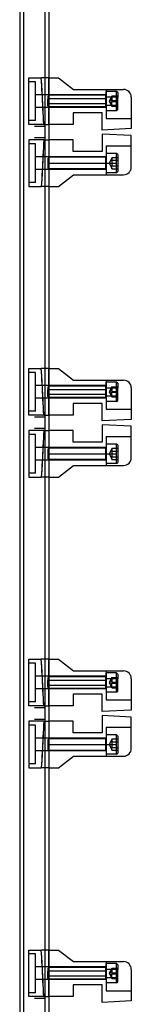
# Model space of a CAD drawing. Units: millimetres. Extents: x -111 to -53, y -1125 to 875.
# Drawn here: x -111 to -53, y -633 to -125 of the extents above; entities that cross this region are included whole.
import ezdxf

# ---------------------------------------------------------------- set-up
doc = ezdxf.new("R2010")
doc.units = ezdxf.units.MM
doc.layers.add('MAIN-1', color=7, linetype='Continuous')
doc.layers.add('MAIN-2', color=7, linetype='Continuous')

msp = doc.modelspace()

# ---------------------------------------------------------------- linework, layer by layer
at = {"layer": 'MAIN-1'}
for p, q in [((-110.58, 874.67), (-110.58, -1125.33)), ((-95.58, 874.67), (-95.58, -1125.33)), ((-95.58, -155.33), (-90.58, -155.33)), ((-90.58, -155.33), (-82.91, -161.33)), ((-82.91, -161.33), (-57.08, -161.33)), ((-53.08, -165.33), (-53.08, -181.55)), ((-68.08, -173.33), (-83.08, -173.33)), ((-83.08, -173.33), (-83.08, -179.33)), ((-68.08, -182.33), (-68.08, -173.33)), ((-83.08, -179.33), (-95.58, -179.33)), ((-53.08, -181.55), (-68.08, -182.33)), ((-83.08, -187.33), (-95.58, -187.33)), ((-83.08, -193.33), (-83.08, -187.33)), ((-53.08, -185.12), (-68.08, -184.33)), ((-68.08, -184.33), (-68.08, -193.33)), ((-53.08, -201.33), (-53.08, -185.12)), ((-68.08, -193.33), (-83.08, -193.33)), ((-90.58, -211.33), (-82.91, -205.33)), ((-82.91, -205.33), (-57.08, -205.33)), ((-95.58, -211.33), (-90.58, -211.33)), ((-95.58, -305.33), (-90.58, -305.33)), ((-90.58, -305.33), (-82.91, -311.33)), ((-82.91, -311.33), (-57.08, -311.33)), ((-53.08, -315.33), (-53.08, -331.55)), ((-68.08, -323.33), (-83.08, -323.33)), ((-83.08, -323.33), (-83.08, -329.33)), ((-68.08, -332.33), (-68.08, -323.33)), ((-83.08, -329.33), (-95.58, -329.33)), ((-53.08, -331.55), (-68.08, -332.33)), ((-53.08, -335.12), (-68.08, -334.33)), ((-68.08, -334.33), (-68.08, -343.33)), ((-53.08, -351.33), (-53.08, -335.12)), ((-83.08, -337.33), (-95.58, -337.33)), ((-83.08, -343.33), (-83.08, -337.33)), ((-68.08, -343.33), (-83.08, -343.33)), ((-90.58, -361.33), (-82.91, -355.33)), ((-82.91, -355.33), (-57.08, -355.33)), ((-95.58, -361.33), (-90.58, -361.33)), ((-95.58, -455.33), (-90.58, -455.33)), ((-90.58, -455.33), (-82.91, -461.33)), ((-82.91, -461.33), (-57.08, -461.33)), ((-53.08, -465.33), (-53.08, -481.55)), ((-68.08, -473.33), (-83.08, -473.33)), ((-83.08, -473.33), (-83.08, -479.33)), ((-68.08, -482.33), (-68.08, -473.33)), ((-83.08, -479.33), (-95.58, -479.33)), ((-53.08, -481.55), (-68.08, -482.33)), ((-83.08, -487.33), (-95.58, -487.33)), ((-83.08, -493.33), (-83.08, -487.33)), ((-53.08, -485.12), (-68.08, -484.33)), ((-68.08, -484.33), (-68.08, -493.33)), ((-53.08, -501.33), (-53.08, -485.12)), ((-68.08, -493.33), (-83.08, -493.33)), ((-90.58, -511.33), (-82.91, -505.33)), ((-82.91, -505.33), (-57.08, -505.33)), ((-95.58, -511.33), (-90.58, -511.33)), ((-95.58, -605.33), (-90.58, -605.33)), ((-90.58, -605.33), (-82.91, -611.33)), ((-82.91, -611.33), (-57.08, -611.33)), ((-53.08, -615.33), (-53.08, -631.55)), ((-68.08, -623.33), (-83.08, -623.33)), ((-83.08, -623.33), (-83.08, -629.33)), ((-68.08, -632.33), (-68.08, -623.33)), ((-83.08, -629.33), (-95.58, -629.33)), ((-53.08, -631.55), (-68.08, -632.33))]:
    msp.add_line(p, q, dxfattribs=at)
for centre, start, end in [((-57.08, -165.33), 0, 90), ((-57.08, -201.33), 270, 0), ((-57.08, -315.33), 0, 90), ((-57.08, -351.33), 270, 0), ((-57.08, -465.33), 0, 90), ((-57.08, -501.33), 270, 0), ((-57.08, -615.33), 0, 90)]:
    msp.add_arc(centre, 4, start, end, dxfattribs=at)
at = {"layer": 'MAIN-2'}
for p, q in [((-108.58, 874.67), (-108.58, -1125.33)), ((-97.58, 874.67), (-97.58, -1125.33)), ((-105.88, -179.33), (-105.88, -155.33)), ((-105.88, -155.33), (-99.44, -155.33)), ((-105.88, -155.33), (-105.88, -155.33)), ((-102.38, -157.33), (-105.88, -157.33)), ((-102.38, -177.33), (-102.38, -157.33)), ((-99.26, -158.76), (-99.44, -155.33)), ((-99.26, -158.76), (-99.44, -155.33)), ((-95.58, -155.33), (-99.44, -155.33)), ((-99.33, -157.33), (-99.44, -155.33)), ((-99.33, -157.33), (-99.44, -155.33)), ((-99.23, -159.33), (-99.33, -157.33)), ((-99.23, -159.33), (-99.33, -157.33)), ((-95.58, -158.76), (-95.58, -155.33)), ((-95.58, -155.33), (-95.58, -155.33)), ((-95.58, -155.33), (-95.58, -155.33)), ((-95.58, -157.33), (-95.58, -155.33)), ((-95.58, -159.33), (-95.58, -157.33)), ((-90.58, -155.33), (-90.58, -155.33)), ((-99.08, -162.19), (-99.26, -158.76)), ((-99.08, -162.19), (-99.26, -158.76)), ((-99.12, -161.33), (-99.23, -159.33)), ((-99.12, -161.33), (-99.23, -159.33)), ((-99.02, -163.33), (-99.12, -161.33)), ((-99.02, -163.33), (-99.12, -161.33)), ((-98.9, -165.62), (-99.08, -162.19)), ((-98.9, -165.62), (-99.08, -162.19)), ((-95.58, -162.19), (-95.58, -158.76)), ((-95.58, -161.33), (-95.58, -159.33)), ((-95.58, -163.33), (-95.58, -161.33)), ((-95.58, -165.62), (-95.58, -162.19)), ((-82.91, -161.33), (-82.91, -161.33)), ((-66.08, -161.33), (-66.08, -161.33)), ((-66.08, -161.33), (-66.08, -176.33)), ((-66.08, -165.2), (-66.08, -162.33)), ((-60.68, -162.33), (-66.08, -162.33)), ((-60.68, -169.47), (-60.68, -162.33)), ((-60.08, -162.93), (-60.68, -162.33)), ((-57.08, -161.33), (-57.08, -161.33)), ((-57.08, -161.33), (-57.08, -161.33)), ((-66.08, -164.08), (-102.38, -164.08)), ((-98.91, -165.33), (-99.02, -163.33)), ((-98.91, -165.33), (-99.02, -163.33)), ((-98.81, -167.33), (-98.91, -165.33)), ((-98.81, -167.33), (-98.91, -165.33)), ((-98.72, -169.05), (-98.9, -165.62)), ((-98.72, -169.05), (-98.9, -165.62)), ((-98.7, -169.33), (-98.81, -167.33)), ((-98.7, -169.33), (-98.81, -167.33)), ((-95.52, -164.33), (-96.08, -164.89)), ((-96.08, -164.89), (-96.08, -166.29)), ((-96.08, -169.78), (-96.08, -166.29)), ((-95.58, -165.33), (-95.58, -163.33)), ((-95.58, -167.33), (-95.58, -165.33)), ((-95.58, -169.05), (-95.58, -165.62)), ((-95.58, -169.33), (-95.58, -167.33)), ((-95.52, -168.61), (-95.52, -164.33)), ((-66.33, -164.33), (-95.52, -164.33)), ((-95.52, -166.05), (-66.33, -166.05)), ((-95.52, -170.33), (-95.52, -166.05)), ((-66.33, -164.33), (-66.33, -168.61)), ((-66.33, -166.05), (-66.33, -170.33)), ((-66.08, -165.2), (-60.68, -165.2)), ((-66.08, -165.2), (-66.08, -172.33)), ((-63.08, -164.79), (-64.54, -167.33)), ((-64.54, -167.33), (-63.08, -166.25)), ((-64.54, -167.33), (-63.08, -168.42)), ((-64.54, -167.33), (-63.08, -169.88)), ((-63.08, -164.68), (-60.08, -164.68)), ((-63.08, -164.68), (-63.08, -164.8)), ((-63.08, -165.89), (-63.08, -164.79)), ((-63.08, -164.8), (-63.08, -164.92)), ((-63.08, -164.92), (-60.08, -164.92)), ((-63.08, -164.92), (-63.08, -166.25)), ((-63.08, -166.25), (-63.08, -167.58)), ((-63.08, -167.09), (-60.08, -167.09)), ((-63.08, -167.58), (-60.08, -167.58)), ((-63.08, -168.78), (-63.08, -167.58)), ((-60.68, -172.33), (-60.68, -165.2)), ((-60.08, -162.93), (-60.08, -165.46)), ((-60.08, -171.73), (-60.08, -165.46)), ((-53.08, -165.33), (-53.08, -165.33)), ((-53.08, -165.33), (-53.08, -165.33)), ((-66.08, -170.58), (-102.38, -170.58)), ((-98.54, -172.48), (-98.72, -169.05)), ((-98.54, -172.48), (-98.72, -169.05)), ((-98.6, -171.33), (-98.7, -169.33)), ((-98.6, -171.33), (-98.7, -169.33)), ((-98.49, -173.33), (-98.6, -171.33)), ((-98.49, -173.33), (-98.6, -171.33)), ((-98.36, -175.91), (-98.54, -172.48)), ((-98.36, -175.91), (-98.54, -172.48)), ((-96.08, -169.78), (-95.52, -170.33)), ((-95.58, -172.48), (-95.58, -169.05)), ((-95.58, -171.33), (-95.58, -169.33)), ((-95.58, -173.33), (-95.58, -171.33)), ((-95.58, -175.91), (-95.58, -172.48)), ((-95.52, -168.61), (-66.33, -168.61)), ((-66.33, -170.33), (-95.52, -170.33)), ((-66.08, -169.47), (-60.68, -169.47)), ((-60.68, -172.33), (-66.08, -172.33)), ((-63.08, -169.87), (-63.08, -168.42)), ((-63.08, -169.99), (-63.08, -168.78)), ((-63.08, -169.75), (-60.08, -169.75)), ((-63.08, -169.99), (-60.08, -169.99)), ((-60.68, -172.33), (-60.08, -171.73)), ((-102.38, -177.33), (-105.88, -177.33)), ((-98.39, -175.33), (-98.49, -173.33)), ((-98.39, -175.33), (-98.49, -173.33)), ((-98.28, -177.33), (-98.39, -175.33)), ((-98.28, -177.33), (-98.39, -175.33)), ((-98.18, -179.33), (-98.36, -175.91)), ((-98.18, -179.33), (-98.36, -175.91)), ((-98.18, -179.33), (-98.28, -177.33)), ((-98.18, -179.33), (-98.28, -177.33)), ((-95.58, -175.33), (-95.58, -173.33)), ((-95.58, -177.33), (-95.58, -175.33)), ((-95.58, -179.33), (-95.58, -175.91)), ((-95.58, -179.33), (-95.58, -177.33)), ((-83.08, -173.33), (-83.08, -173.33)), ((-68.08, -173.33), (-68.08, -173.33)), ((-66.08, -176.33), (-53.08, -176.33)), ((-66.08, -176.33), (-66.08, -176.33)), ((-53.08, -176.33), (-53.08, -176.33)), ((-98.18, -179.33), (-105.88, -179.33)), ((-105.88, -179.33), (-105.88, -179.33)), ((-102.88, -180.33), (-97.38, -180.33)), ((-98.18, -179.33), (-98.18, -179.33)), ((-98.18, -179.33), (-95.58, -179.33)), ((-98.18, -179.33), (-98.18, -179.33)), ((-83.08, -179.33), (-83.08, -179.33)), ((-68.08, -182.33), (-68.08, -182.33)), ((-53.08, -181.55), (-53.08, -181.55)), ((-98.18, -187.33), (-105.88, -187.33)), ((-105.88, -187.33), (-105.88, -211.33)), ((-105.88, -187.33), (-105.88, -187.33)), ((-97.38, -186.33), (-102.88, -186.33)), ((-98.18, -187.33), (-98.36, -190.76)), ((-98.18, -187.33), (-98.36, -190.76)), ((-98.18, -187.33), (-98.28, -189.33)), ((-98.18, -187.33), (-98.28, -189.33)), ((-98.18, -187.33), (-95.58, -187.33)), ((-98.18, -187.33), (-98.18, -187.33)), ((-98.18, -187.33), (-98.18, -187.33)), ((-95.58, -187.33), (-95.58, -190.76)), ((-95.58, -187.33), (-95.58, -189.33)), ((-83.08, -187.33), (-83.08, -187.33)), ((-68.08, -184.33), (-68.08, -184.33)), ((-53.08, -185.12), (-53.08, -185.12)), ((-102.38, -189.33), (-105.88, -189.33)), ((-102.38, -209.33), (-102.38, -189.33)), ((-98.36, -190.76), (-98.54, -194.19)), ((-98.36, -190.76), (-98.54, -194.19)), ((-98.39, -191.33), (-98.49, -193.33)), ((-98.39, -191.33), (-98.49, -193.33)), ((-98.28, -189.33), (-98.39, -191.33)), ((-98.28, -189.33), (-98.39, -191.33)), ((-95.58, -189.33), (-95.58, -191.33)), ((-95.58, -190.76), (-95.58, -194.19)), ((-95.58, -191.33), (-95.58, -193.33)), ((-66.08, -190.33), (-66.08, -205.33)), ((-66.08, -190.33), (-53.08, -190.33)), ((-66.08, -190.33), (-66.08, -190.33)), ((-53.08, -190.33), (-53.08, -190.33)), ((-66.08, -196.08), (-102.38, -196.08)), ((-98.72, -197.62), (-98.9, -201.05)), ((-98.72, -197.62), (-98.9, -201.05)), ((-98.7, -197.33), (-98.81, -199.33)), ((-98.7, -197.33), (-98.81, -199.33)), ((-98.54, -194.19), (-98.72, -197.62)), ((-98.54, -194.19), (-98.72, -197.62)), ((-98.6, -195.33), (-98.7, -197.33)), ((-98.6, -195.33), (-98.7, -197.33)), ((-98.49, -193.33), (-98.6, -195.33)), ((-98.49, -193.33), (-98.6, -195.33)), ((-95.52, -196.33), (-96.08, -196.89)), ((-96.08, -196.89), (-96.08, -199.33)), ((-95.58, -193.33), (-95.58, -195.33)), ((-95.58, -194.19), (-95.58, -197.62)), ((-95.58, -195.33), (-95.58, -197.33)), ((-95.58, -197.33), (-95.58, -199.33)), ((-95.58, -197.62), (-95.58, -201.05)), ((-95.52, -199.33), (-95.52, -196.33)), ((-66.33, -196.33), (-95.52, -196.33)), ((-83.08, -193.33), (-83.08, -193.33)), ((-68.08, -193.33), (-68.08, -193.33)), ((-66.33, -196.33), (-66.33, -199.33)), ((-66.08, -194.33), (-66.08, -199.33)), ((-60.68, -194.33), (-66.08, -194.33)), ((-63.08, -196.79), (-64.54, -199.33)), ((-63.08, -196.4), (-60.08, -196.4)), ((-63.08, -196.4), (-63.08, -197.13)), ((-63.08, -197.13), (-63.08, -197.87)), ((-63.08, -197.87), (-60.08, -197.87)), ((-63.08, -197.87), (-60.08, -197.87)), ((-63.08, -197.87), (-63.08, -199.33)), ((-60.68, -199.33), (-60.68, -194.33)), ((-60.08, -194.93), (-60.68, -194.33)), ((-60.08, -194.93), (-60.08, -199.33)), ((-66.08, -202.58), (-102.38, -202.58)), ((-98.9, -201.05), (-99.08, -204.48)), ((-98.9, -201.05), (-99.08, -204.48)), ((-98.91, -201.33), (-99.02, -203.33)), ((-98.91, -201.33), (-99.02, -203.33)), ((-98.81, -199.33), (-98.91, -201.33)), ((-98.81, -199.33), (-98.91, -201.33)), ((-96.08, -199.33), (-96.08, -201.78)), ((-96.08, -201.78), (-95.52, -202.33)), ((-95.58, -199.33), (-95.58, -201.33)), ((-95.58, -201.05), (-95.58, -204.48)), ((-95.58, -201.33), (-95.58, -203.33)), ((-95.52, -199.33), (-66.33, -199.33)), ((-95.52, -199.33), (-66.33, -199.33)), ((-95.52, -202.33), (-95.52, -199.33)), ((-66.33, -202.33), (-95.52, -202.33)), ((-66.33, -199.33), (-66.08, -199.33)), ((-66.33, -199.33), (-66.33, -202.33)), ((-66.08, -199.33), (-66.33, -199.33)), ((-66.08, -199.33), (-60.68, -199.33)), ((-66.08, -199.33), (-60.68, -199.33)), ((-66.08, -199.33), (-66.08, -204.33)), ((-64.54, -199.33), (-63.08, -199.33)), ((-64.54, -199.33), (-63.08, -199.33)), ((-64.54, -199.33), (-63.08, -201.88)), ((-63.08, -199.33), (-63.08, -200.8)), ((-63.08, -200.8), (-60.08, -200.8)), ((-63.08, -200.8), (-60.08, -200.8)), ((-63.08, -201.54), (-63.08, -200.8)), ((-63.08, -202.27), (-63.08, -201.54)), ((-63.08, -202.27), (-60.08, -202.27)), ((-60.68, -204.33), (-60.68, -199.33)), ((-60.08, -199.33), (-60.08, -203.73)), ((-53.08, -201.33), (-53.08, -201.33)), ((-53.08, -201.33), (-53.08, -201.33)), ((-99.26, -207.91), (-99.44, -211.33)), ((-99.26, -207.91), (-99.44, -211.33)), ((-99.23, -207.33), (-99.33, -209.33)), ((-99.23, -207.33), (-99.33, -209.33)), ((-99.08, -204.48), (-99.26, -207.91)), ((-99.08, -204.48), (-99.26, -207.91)), ((-99.12, -205.33), (-99.23, -207.33)), ((-99.12, -205.33), (-99.23, -207.33)), ((-99.02, -203.33), (-99.12, -205.33)), ((-99.02, -203.33), (-99.12, -205.33)), ((-95.58, -203.33), (-95.58, -205.33)), ((-95.58, -204.48), (-95.58, -207.91)), ((-95.58, -205.33), (-95.58, -207.33)), ((-95.58, -207.33), (-95.58, -209.33)), ((-95.58, -207.91), (-95.58, -211.33)), ((-82.91, -205.33), (-82.91, -205.33)), ((-60.68, -204.33), (-66.08, -204.33)), ((-66.08, -205.33), (-66.08, -205.33)), ((-60.68, -204.33), (-60.08, -203.73)), ((-57.08, -205.33), (-57.08, -205.33)), ((-57.08, -205.33), (-57.08, -205.33)), ((-102.38, -209.33), (-105.88, -209.33)), ((-105.88, -211.33), (-99.44, -211.33)), ((-105.88, -211.33), (-105.88, -211.33)), ((-99.33, -209.33), (-99.44, -211.33)), ((-99.33, -209.33), (-99.44, -211.33)), ((-95.58, -211.33), (-99.44, -211.33)), ((-95.58, -209.33), (-95.58, -211.33)), ((-95.58, -211.33), (-95.58, -211.33)), ((-95.58, -211.33), (-95.58, -211.33)), ((-90.58, -211.33), (-90.58, -211.33)), ((-105.88, -329.33), (-105.88, -305.33)), ((-105.88, -305.33), (-99.44, -305.33)), ((-105.88, -305.33), (-105.88, -305.33)), ((-102.38, -307.33), (-105.88, -307.33)), ((-102.38, -327.33), (-102.38, -307.33)), ((-99.26, -308.76), (-99.44, -305.33)), ((-99.26, -308.76), (-99.44, -305.33)), ((-95.58, -305.33), (-99.44, -305.33)), ((-99.33, -307.33), (-99.44, -305.33)), ((-99.33, -307.33), (-99.44, -305.33)), ((-99.23, -309.33), (-99.33, -307.33)), ((-99.23, -309.33), (-99.33, -307.33)), ((-99.08, -312.19), (-99.26, -308.76)), ((-99.08, -312.19), (-99.26, -308.76)), ((-99.12, -311.33), (-99.23, -309.33)), ((-99.12, -311.33), (-99.23, -309.33)), ((-95.58, -308.76), (-95.58, -305.33)), ((-95.58, -305.33), (-95.58, -305.33)), ((-95.58, -305.33), (-95.58, -305.33)), ((-95.58, -307.33), (-95.58, -305.33)), ((-95.58, -309.33), (-95.58, -307.33)), ((-95.58, -312.19), (-95.58, -308.76)), ((-95.58, -311.33), (-95.58, -309.33)), ((-90.58, -305.33), (-90.58, -305.33)), ((-66.08, -314.08), (-102.38, -314.08)), ((-99.02, -313.33), (-99.12, -311.33)), ((-99.02, -313.33), (-99.12, -311.33)), ((-98.9, -315.62), (-99.08, -312.19)), ((-98.9, -315.62), (-99.08, -312.19)), ((-98.91, -315.33), (-99.02, -313.33)), ((-98.91, -315.33), (-99.02, -313.33)), ((-95.52, -314.33), (-96.08, -314.89)), ((-96.08, -314.89), (-96.08, -316.29)), ((-95.58, -313.33), (-95.58, -311.33)), ((-95.58, -315.62), (-95.58, -312.19)), ((-95.58, -315.33), (-95.58, -313.33)), ((-95.52, -318.61), (-95.52, -314.33)), ((-66.33, -314.33), (-95.52, -314.33)), ((-82.91, -311.33), (-82.91, -311.33)), ((-66.33, -314.33), (-66.33, -318.61)), ((-66.08, -311.33), (-66.08, -311.33)), ((-66.08, -311.33), (-66.08, -326.33)), ((-66.08, -315.2), (-66.08, -312.33)), ((-60.68, -312.33), (-66.08, -312.33)), ((-63.08, -314.79), (-64.54, -317.33)), ((-63.08, -314.68), (-60.08, -314.68)), ((-63.08, -314.68), (-63.08, -314.8)), ((-63.08, -315.89), (-63.08, -314.79)), ((-63.08, -314.8), (-63.08, -314.92)), ((-63.08, -314.92), (-60.08, -314.92)), ((-63.08, -314.92), (-63.08, -316.25)), ((-60.68, -319.47), (-60.68, -312.33)), ((-60.08, -312.93), (-60.68, -312.33)), ((-60.08, -312.93), (-60.08, -315.46)), ((-57.08, -311.33), (-57.08, -311.33)), ((-57.08, -311.33), (-57.08, -311.33)), ((-98.81, -317.33), (-98.91, -315.33)), ((-98.81, -317.33), (-98.91, -315.33)), ((-98.72, -319.05), (-98.9, -315.62)), ((-98.72, -319.05), (-98.9, -315.62)), ((-98.7, -319.33), (-98.81, -317.33)), ((-98.7, -319.33), (-98.81, -317.33)), ((-98.54, -322.48), (-98.72, -319.05)), ((-98.54, -322.48), (-98.72, -319.05)), ((-98.6, -321.33), (-98.7, -319.33)), ((-98.6, -321.33), (-98.7, -319.33)), ((-96.08, -319.78), (-96.08, -316.29)), ((-96.08, -319.78), (-95.52, -320.33)), ((-95.58, -317.33), (-95.58, -315.33)), ((-95.58, -319.05), (-95.58, -315.62)), ((-95.58, -319.33), (-95.58, -317.33)), ((-95.58, -322.48), (-95.58, -319.05)), ((-95.58, -321.33), (-95.58, -319.33)), ((-95.52, -316.05), (-66.33, -316.05)), ((-95.52, -320.33), (-95.52, -316.05)), ((-95.52, -318.61), (-66.33, -318.61)), ((-66.33, -316.05), (-66.33, -320.33)), ((-66.08, -315.2), (-60.68, -315.2)), ((-66.08, -315.2), (-66.08, -322.33)), ((-66.08, -319.47), (-60.68, -319.47)), ((-64.54, -317.33), (-63.08, -316.25)), ((-64.54, -317.33), (-63.08, -318.42)), ((-64.54, -317.33), (-63.08, -319.88)), ((-63.08, -316.25), (-63.08, -317.58)), ((-63.08, -317.09), (-60.08, -317.09)), ((-63.08, -317.58), (-60.08, -317.58)), ((-63.08, -318.78), (-63.08, -317.58)), ((-63.08, -319.87), (-63.08, -318.42)), ((-63.08, -319.99), (-63.08, -318.78)), ((-63.08, -319.75), (-60.08, -319.75)), ((-63.08, -319.99), (-60.08, -319.99)), ((-60.68, -322.33), (-60.68, -315.2)), ((-60.08, -321.73), (-60.08, -315.46)), ((-53.08, -315.33), (-53.08, -315.33)), ((-53.08, -315.33), (-53.08, -315.33)), ((-66.08, -320.58), (-102.38, -320.58)), ((-98.49, -323.33), (-98.6, -321.33)), ((-98.49, -323.33), (-98.6, -321.33)), ((-98.36, -325.91), (-98.54, -322.48)), ((-98.36, -325.91), (-98.54, -322.48)), ((-98.39, -325.33), (-98.49, -323.33)), ((-98.39, -325.33), (-98.49, -323.33)), ((-95.58, -323.33), (-95.58, -321.33)), ((-95.58, -325.91), (-95.58, -322.48)), ((-95.58, -325.33), (-95.58, -323.33)), ((-66.33, -320.33), (-95.52, -320.33)), ((-83.08, -323.33), (-83.08, -323.33)), ((-68.08, -323.33), (-68.08, -323.33)), ((-60.68, -322.33), (-66.08, -322.33)), ((-60.68, -322.33), (-60.08, -321.73)), ((-102.38, -327.33), (-105.88, -327.33)), ((-98.18, -329.33), (-105.88, -329.33)), ((-105.88, -329.33), (-105.88, -329.33)), ((-98.28, -327.33), (-98.39, -325.33)), ((-98.28, -327.33), (-98.39, -325.33)), ((-98.18, -329.33), (-98.36, -325.91)), ((-98.18, -329.33), (-98.36, -325.91)), ((-98.18, -329.33), (-98.28, -327.33)), ((-98.18, -329.33), (-98.28, -327.33)), ((-98.18, -329.33), (-98.18, -329.33)), ((-98.18, -329.33), (-95.58, -329.33)), ((-98.18, -329.33), (-98.18, -329.33)), ((-95.58, -327.33), (-95.58, -325.33)), ((-95.58, -329.33), (-95.58, -325.91)), ((-95.58, -329.33), (-95.58, -327.33)), ((-83.08, -329.33), (-83.08, -329.33)), ((-66.08, -326.33), (-53.08, -326.33)), ((-66.08, -326.33), (-66.08, -326.33)), ((-53.08, -326.33), (-53.08, -326.33)), ((-97.38, -330.33), (-102.88, -330.33)), ((-68.08, -332.33), (-68.08, -332.33)), ((-68.08, -334.33), (-68.08, -334.33)), ((-53.08, -331.55), (-53.08, -331.55)), ((-53.08, -335.12), (-53.08, -335.12)), ((-98.18, -337.33), (-105.88, -337.33)), ((-105.88, -337.33), (-105.88, -361.33)), ((-105.88, -337.33), (-105.88, -337.33)), ((-102.38, -339.33), (-105.88, -339.33)), ((-97.38, -336.33), (-102.88, -336.33)), ((-102.38, -359.33), (-102.38, -339.33)), ((-98.28, -339.33), (-98.39, -341.33)), ((-98.28, -339.33), (-98.39, -341.33)), ((-98.18, -337.33), (-98.36, -340.76)), ((-98.18, -337.33), (-98.36, -340.76)), ((-98.18, -337.33), (-98.28, -339.33)), ((-98.18, -337.33), (-98.28, -339.33)), ((-98.18, -337.33), (-95.58, -337.33)), ((-98.18, -337.33), (-98.18, -337.33)), ((-98.18, -337.33), (-98.18, -337.33)), ((-95.58, -337.33), (-95.58, -340.76)), ((-95.58, -337.33), (-95.58, -339.33)), ((-95.58, -339.33), (-95.58, -341.33)), ((-83.08, -337.33), (-83.08, -337.33)), ((-66.08, -340.33), (-66.08, -355.33)), ((-66.08, -340.33), (-53.08, -340.33)), ((-66.08, -340.33), (-66.08, -340.33)), ((-53.08, -340.33), (-53.08, -340.33)), ((-98.54, -344.19), (-98.72, -347.62)), ((-98.54, -344.19), (-98.72, -347.62)), ((-98.6, -345.33), (-98.7, -347.33)), ((-98.6, -345.33), (-98.7, -347.33)), ((-98.49, -343.33), (-98.6, -345.33)), ((-98.49, -343.33), (-98.6, -345.33)), ((-98.36, -340.76), (-98.54, -344.19)), ((-98.36, -340.76), (-98.54, -344.19)), ((-98.39, -341.33), (-98.49, -343.33)), ((-98.39, -341.33), (-98.49, -343.33)), ((-95.58, -340.76), (-95.58, -344.19)), ((-95.58, -341.33), (-95.58, -343.33)), ((-95.58, -343.33), (-95.58, -345.33)), ((-95.58, -344.19), (-95.58, -347.62)), ((-95.58, -345.33), (-95.58, -347.33)), ((-83.08, -343.33), (-83.08, -343.33)), ((-68.08, -343.33), (-68.08, -343.33)), ((-66.08, -344.33), (-66.08, -349.33)), ((-60.68, -344.33), (-66.08, -344.33)), ((-60.68, -349.33), (-60.68, -344.33)), ((-60.08, -344.93), (-60.68, -344.33)), ((-60.08, -344.93), (-60.08, -349.33)), ((-66.08, -346.08), (-102.38, -346.08)), ((-98.81, -349.33), (-98.91, -351.33)), ((-98.81, -349.33), (-98.91, -351.33)), ((-98.72, -347.62), (-98.9, -351.05)), ((-98.72, -347.62), (-98.9, -351.05)), ((-98.7, -347.33), (-98.81, -349.33)), ((-98.7, -347.33), (-98.81, -349.33)), ((-95.52, -346.33), (-96.08, -346.89)), ((-96.08, -346.89), (-96.08, -349.33)), ((-96.08, -349.33), (-96.08, -351.78)), ((-95.58, -347.33), (-95.58, -349.33)), ((-95.58, -347.62), (-95.58, -351.05)), ((-95.58, -349.33), (-95.58, -351.33)), ((-95.52, -349.33), (-95.52, -346.33)), ((-66.33, -346.33), (-95.52, -346.33)), ((-95.52, -349.33), (-66.33, -349.33)), ((-95.52, -349.33), (-66.33, -349.33)), ((-95.52, -352.33), (-95.52, -349.33)), ((-66.33, -346.33), (-66.33, -349.33)), ((-66.33, -349.33), (-66.08, -349.33)), ((-66.33, -349.33), (-66.33, -352.33)), ((-66.08, -349.33), (-66.33, -349.33)), ((-66.08, -349.33), (-60.68, -349.33)), ((-66.08, -349.33), (-60.68, -349.33)), ((-66.08, -349.33), (-66.08, -354.33)), ((-63.08, -346.79), (-64.54, -349.33)), ((-64.54, -349.33), (-63.08, -349.33)), ((-64.54, -349.33), (-63.08, -349.33)), ((-64.54, -349.33), (-63.08, -351.88)), ((-63.08, -346.4), (-60.08, -346.4)), ((-63.08, -346.4), (-63.08, -347.13)), ((-63.08, -347.13), (-63.08, -347.87)), ((-63.08, -347.87), (-60.08, -347.87)), ((-63.08, -347.87), (-60.08, -347.87)), ((-63.08, -347.87), (-63.08, -349.33)), ((-63.08, -349.33), (-63.08, -350.8)), ((-60.68, -354.33), (-60.68, -349.33)), ((-60.08, -349.33), (-60.08, -353.73)), ((-66.08, -352.58), (-102.38, -352.58)), ((-99.08, -354.48), (-99.26, -357.91)), ((-99.08, -354.48), (-99.26, -357.91)), ((-99.12, -355.33), (-99.23, -357.33)), ((-99.12, -355.33), (-99.23, -357.33)), ((-99.02, -353.33), (-99.12, -355.33)), ((-99.02, -353.33), (-99.12, -355.33)), ((-98.9, -351.05), (-99.08, -354.48)), ((-98.9, -351.05), (-99.08, -354.48)), ((-98.91, -351.33), (-99.02, -353.33)), ((-98.91, -351.33), (-99.02, -353.33)), ((-96.08, -351.78), (-95.52, -352.33)), ((-95.58, -351.05), (-95.58, -354.48)), ((-95.58, -351.33), (-95.58, -353.33)), ((-95.58, -353.33), (-95.58, -355.33)), ((-95.58, -354.48), (-95.58, -357.91)), ((-95.58, -355.33), (-95.58, -357.33)), ((-66.33, -352.33), (-95.52, -352.33)), ((-82.91, -355.33), (-82.91, -355.33)), ((-60.68, -354.33), (-66.08, -354.33)), ((-66.08, -355.33), (-66.08, -355.33)), ((-63.08, -350.8), (-60.08, -350.8)), ((-63.08, -350.8), (-60.08, -350.8)), ((-63.08, -351.54), (-63.08, -350.8)), ((-63.08, -352.27), (-63.08, -351.54)), ((-63.08, -352.27), (-60.08, -352.27)), ((-60.68, -354.33), (-60.08, -353.73)), ((-57.08, -355.33), (-57.08, -355.33)), ((-57.08, -355.33), (-57.08, -355.33)), ((-53.08, -351.33), (-53.08, -351.33)), ((-53.08, -351.33), (-53.08, -351.33)), ((-102.38, -359.33), (-105.88, -359.33)), ((-99.26, -357.91), (-99.44, -361.33)), ((-99.26, -357.91), (-99.44, -361.33)), ((-99.33, -359.33), (-99.44, -361.33)), ((-99.33, -359.33), (-99.44, -361.33)), ((-99.23, -357.33), (-99.33, -359.33)), ((-99.23, -357.33), (-99.33, -359.33)), ((-95.58, -357.33), (-95.58, -359.33)), ((-95.58, -357.91), (-95.58, -361.33)), ((-95.58, -359.33), (-95.58, -361.33)), ((-105.88, -361.33), (-99.44, -361.33)), ((-105.88, -361.33), (-105.88, -361.33)), ((-95.58, -361.33), (-99.44, -361.33)), ((-95.58, -361.33), (-95.58, -361.33)), ((-95.58, -361.33), (-95.58, -361.33)), ((-90.58, -361.33), (-90.58, -361.33)), ((-105.88, -479.33), (-105.88, -455.33)), ((-105.88, -455.33), (-99.44, -455.33)), ((-105.88, -455.33), (-105.88, -455.33)), ((-99.26, -458.76), (-99.44, -455.33)), ((-99.26, -458.76), (-99.44, -455.33)), ((-95.58, -455.33), (-99.44, -455.33)), ((-99.33, -457.33), (-99.44, -455.33)), ((-99.33, -457.33), (-99.44, -455.33)), ((-95.58, -458.76), (-95.58, -455.33)), ((-95.58, -455.33), (-95.58, -455.33)), ((-95.58, -455.33), (-95.58, -455.33)), ((-95.58, -457.33), (-95.58, -455.33)), ((-90.58, -455.33), (-90.58, -455.33)), ((-102.38, -457.33), (-105.88, -457.33)), ((-102.38, -477.33), (-102.38, -457.33)), ((-99.23, -459.33), (-99.33, -457.33)), ((-99.23, -459.33), (-99.33, -457.33)), ((-99.08, -462.19), (-99.26, -458.76)), ((-99.08, -462.19), (-99.26, -458.76)), ((-99.12, -461.33), (-99.23, -459.33)), ((-99.12, -461.33), (-99.23, -459.33)), ((-99.02, -463.33), (-99.12, -461.33)), ((-99.02, -463.33), (-99.12, -461.33)), ((-98.9, -465.62), (-99.08, -462.19)), ((-98.9, -465.62), (-99.08, -462.19)), ((-95.58, -459.33), (-95.58, -457.33)), ((-95.58, -462.19), (-95.58, -458.76)), ((-95.58, -461.33), (-95.58, -459.33)), ((-95.58, -463.33), (-95.58, -461.33)), ((-95.58, -465.62), (-95.58, -462.19)), ((-82.91, -461.33), (-82.91, -461.33)), ((-66.08, -461.33), (-66.08, -461.33)), ((-66.08, -461.33), (-66.08, -476.33)), ((-57.08, -461.33), (-57.08, -461.33)), ((-57.08, -461.33), (-57.08, -461.33)), ((-66.08, -464.08), (-102.38, -464.08)), ((-98.91, -465.33), (-99.02, -463.33)), ((-98.91, -465.33), (-99.02, -463.33)), ((-98.81, -467.33), (-98.91, -465.33)), ((-98.81, -467.33), (-98.91, -465.33)), ((-98.72, -469.05), (-98.9, -465.62)), ((-98.72, -469.05), (-98.9, -465.62)), ((-98.7, -469.33), (-98.81, -467.33)), ((-98.7, -469.33), (-98.81, -467.33)), ((-95.52, -464.33), (-96.08, -464.89)), ((-96.08, -464.89), (-96.08, -466.29)), ((-96.08, -469.78), (-96.08, -466.29)), ((-95.58, -465.33), (-95.58, -463.33)), ((-95.58, -467.33), (-95.58, -465.33)), ((-95.58, -469.05), (-95.58, -465.62)), ((-95.58, -469.33), (-95.58, -467.33)), ((-95.52, -468.61), (-95.52, -464.33)), ((-66.33, -464.33), (-95.52, -464.33)), ((-95.52, -466.05), (-66.33, -466.05)), ((-95.52, -470.33), (-95.52, -466.05)), ((-66.33, -464.33), (-66.33, -468.61)), ((-66.33, -466.05), (-66.33, -470.33)), ((-66.08, -465.2), (-66.08, -462.33)), ((-60.68, -462.33), (-66.08, -462.33)), ((-66.08, -465.2), (-60.68, -465.2)), ((-66.08, -465.2), (-66.08, -472.33)), ((-63.08, -464.79), (-64.54, -467.33)), ((-64.54, -467.33), (-63.08, -466.25)), ((-64.54, -467.33), (-63.08, -468.42)), ((-64.54, -467.33), (-63.08, -469.88)), ((-63.08, -464.68), (-60.08, -464.68)), ((-63.08, -464.68), (-63.08, -464.8)), ((-63.08, -465.89), (-63.08, -464.79)), ((-63.08, -464.8), (-63.08, -464.92)), ((-63.08, -464.92), (-60.08, -464.92)), ((-63.08, -464.92), (-63.08, -466.25)), ((-63.08, -466.25), (-63.08, -467.58)), ((-63.08, -467.09), (-60.08, -467.09)), ((-60.68, -469.47), (-60.68, -462.33)), ((-60.08, -462.93), (-60.68, -462.33)), ((-60.68, -472.33), (-60.68, -465.2)), ((-60.08, -462.93), (-60.08, -465.46)), ((-60.08, -471.73), (-60.08, -465.46)), ((-53.08, -465.33), (-53.08, -465.33)), ((-53.08, -465.33), (-53.08, -465.33)), ((-66.08, -470.58), (-102.38, -470.58)), ((-98.54, -472.48), (-98.72, -469.05)), ((-98.54, -472.48), (-98.72, -469.05)), ((-98.6, -471.33), (-98.7, -469.33)), ((-98.6, -471.33), (-98.7, -469.33)), ((-98.49, -473.33), (-98.6, -471.33)), ((-98.49, -473.33), (-98.6, -471.33)), ((-96.08, -469.78), (-95.52, -470.33)), ((-95.58, -472.48), (-95.58, -469.05)), ((-95.58, -471.33), (-95.58, -469.33)), ((-95.58, -473.33), (-95.58, -471.33)), ((-95.52, -468.61), (-66.33, -468.61)), ((-66.33, -470.33), (-95.52, -470.33)), ((-66.08, -469.47), (-60.68, -469.47)), ((-60.68, -472.33), (-66.08, -472.33)), ((-63.08, -467.58), (-60.08, -467.58)), ((-63.08, -468.78), (-63.08, -467.58)), ((-63.08, -469.87), (-63.08, -468.42)), ((-63.08, -469.99), (-63.08, -468.78)), ((-63.08, -469.75), (-60.08, -469.75)), ((-63.08, -469.99), (-60.08, -469.99)), ((-60.68, -472.33), (-60.08, -471.73)), ((-102.38, -477.33), (-105.88, -477.33)), ((-98.36, -475.91), (-98.54, -472.48)), ((-98.36, -475.91), (-98.54, -472.48)), ((-98.39, -475.33), (-98.49, -473.33)), ((-98.39, -475.33), (-98.49, -473.33)), ((-98.28, -477.33), (-98.39, -475.33)), ((-98.28, -477.33), (-98.39, -475.33)), ((-98.18, -479.33), (-98.36, -475.91)), ((-98.18, -479.33), (-98.36, -475.91)), ((-98.18, -479.33), (-98.28, -477.33)), ((-98.18, -479.33), (-98.28, -477.33)), ((-95.58, -475.91), (-95.58, -472.48)), ((-95.58, -475.33), (-95.58, -473.33)), ((-95.58, -477.33), (-95.58, -475.33)), ((-95.58, -479.33), (-95.58, -475.91)), ((-95.58, -479.33), (-95.58, -477.33)), ((-83.08, -473.33), (-83.08, -473.33)), ((-68.08, -473.33), (-68.08, -473.33)), ((-66.08, -476.33), (-53.08, -476.33)), ((-66.08, -476.33), (-66.08, -476.33)), ((-53.08, -476.33), (-53.08, -476.33)), ((-98.18, -479.33), (-105.88, -479.33)), ((-105.88, -479.33), (-105.88, -479.33)), ((-97.38, -480.33), (-102.88, -480.33)), ((-98.18, -479.33), (-98.18, -479.33)), ((-98.18, -479.33), (-95.58, -479.33)), ((-98.18, -479.33), (-98.18, -479.33)), ((-83.08, -479.33), (-83.08, -479.33)), ((-68.08, -482.33), (-68.08, -482.33)), ((-53.08, -481.55), (-53.08, -481.55)), ((-98.18, -487.33), (-105.88, -487.33)), ((-105.88, -487.33), (-105.88, -511.33)), ((-105.88, -487.33), (-105.88, -487.33)), ((-97.38, -486.33), (-102.88, -486.33)), ((-98.18, -487.33), (-98.36, -490.76)), ((-98.18, -487.33), (-98.36, -490.76)), ((-98.18, -487.33), (-98.28, -489.33)), ((-98.18, -487.33), (-98.28, -489.33)), ((-98.18, -487.33), (-95.58, -487.33)), ((-98.18, -487.33), (-98.18, -487.33)), ((-98.18, -487.33), (-98.18, -487.33)), ((-95.58, -487.33), (-95.58, -490.76)), ((-95.58, -487.33), (-95.58, -489.33)), ((-83.08, -487.33), (-83.08, -487.33)), ((-68.08, -484.33), (-68.08, -484.33)), ((-53.08, -485.12), (-53.08, -485.12)), ((-102.38, -489.33), (-105.88, -489.33)), ((-102.38, -509.33), (-102.38, -489.33)), ((-98.36, -490.76), (-98.54, -494.19)), ((-98.36, -490.76), (-98.54, -494.19)), ((-98.39, -491.33), (-98.49, -493.33)), ((-98.39, -491.33), (-98.49, -493.33)), ((-98.28, -489.33), (-98.39, -491.33)), ((-98.28, -489.33), (-98.39, -491.33)), ((-95.58, -489.33), (-95.58, -491.33)), ((-95.58, -490.76), (-95.58, -494.19)), ((-95.58, -491.33), (-95.58, -493.33)), ((-66.08, -490.33), (-66.08, -505.33)), ((-66.08, -490.33), (-53.08, -490.33)), ((-66.08, -490.33), (-66.08, -490.33)), ((-53.08, -490.33), (-53.08, -490.33)), ((-66.08, -496.08), (-102.38, -496.08)), ((-98.72, -497.62), (-98.9, -501.05)), ((-98.72, -497.62), (-98.9, -501.05)), ((-98.7, -497.33), (-98.81, -499.33)), ((-98.7, -497.33), (-98.81, -499.33)), ((-98.54, -494.19), (-98.72, -497.62)), ((-98.54, -494.19), (-98.72, -497.62)), ((-98.6, -495.33), (-98.7, -497.33)), ((-98.6, -495.33), (-98.7, -497.33)), ((-98.49, -493.33), (-98.6, -495.33)), ((-98.49, -493.33), (-98.6, -495.33)), ((-95.52, -496.33), (-96.08, -496.89)), ((-96.08, -496.89), (-96.08, -499.33)), ((-95.58, -493.33), (-95.58, -495.33)), ((-95.58, -494.19), (-95.58, -497.62)), ((-95.58, -495.33), (-95.58, -497.33)), ((-95.58, -497.33), (-95.58, -499.33)), ((-95.58, -497.62), (-95.58, -501.05)), ((-95.52, -499.33), (-95.52, -496.33)), ((-66.33, -496.33), (-95.52, -496.33)), ((-83.08, -493.33), (-83.08, -493.33)), ((-68.08, -493.33), (-68.08, -493.33)), ((-66.33, -496.33), (-66.33, -499.33)), ((-66.08, -494.33), (-66.08, -499.33)), ((-60.68, -494.33), (-66.08, -494.33)), ((-63.08, -496.79), (-64.54, -499.33)), ((-63.08, -496.4), (-60.08, -496.4)), ((-63.08, -496.4), (-63.08, -497.13)), ((-63.08, -497.13), (-63.08, -497.87)), ((-60.68, -499.33), (-60.68, -494.33)), ((-60.08, -494.93), (-60.68, -494.33)), ((-60.08, -494.93), (-60.08, -499.33)), ((-66.08, -502.58), (-102.38, -502.58)), ((-98.9, -501.05), (-99.08, -504.48)), ((-98.9, -501.05), (-99.08, -504.48)), ((-98.91, -501.33), (-99.02, -503.33)), ((-98.91, -501.33), (-99.02, -503.33)), ((-98.81, -499.33), (-98.91, -501.33)), ((-98.81, -499.33), (-98.91, -501.33)), ((-96.08, -499.33), (-96.08, -501.78)), ((-96.08, -501.78), (-95.52, -502.33)), ((-95.58, -499.33), (-95.58, -501.33)), ((-95.58, -501.05), (-95.58, -504.48)), ((-95.58, -501.33), (-95.58, -503.33)), ((-95.52, -499.33), (-66.33, -499.33)), ((-95.52, -499.33), (-66.33, -499.33)), ((-95.52, -502.33), (-95.52, -499.33)), ((-66.33, -502.33), (-95.52, -502.33)), ((-66.33, -499.33), (-66.08, -499.33)), ((-66.33, -499.33), (-66.33, -502.33)), ((-66.08, -499.33), (-66.33, -499.33)), ((-66.08, -499.33), (-60.68, -499.33)), ((-66.08, -499.33), (-60.68, -499.33)), ((-66.08, -499.33), (-66.08, -504.33)), ((-64.54, -499.33), (-63.08, -499.33)), ((-64.54, -499.33), (-63.08, -499.33)), ((-64.54, -499.33), (-63.08, -501.88)), ((-63.08, -497.87), (-60.08, -497.87)), ((-63.08, -497.87), (-60.08, -497.87)), ((-63.08, -497.87), (-63.08, -499.33)), ((-63.08, -499.33), (-63.08, -500.8)), ((-63.08, -500.8), (-60.08, -500.8)), ((-63.08, -500.8), (-60.08, -500.8)), ((-63.08, -501.54), (-63.08, -500.8)), ((-63.08, -502.27), (-63.08, -501.54)), ((-63.08, -502.27), (-60.08, -502.27)), ((-60.68, -504.33), (-60.68, -499.33)), ((-60.08, -499.33), (-60.08, -503.73)), ((-53.08, -501.33), (-53.08, -501.33)), ((-53.08, -501.33), (-53.08, -501.33)), ((-99.26, -507.91), (-99.44, -511.33)), ((-99.26, -507.91), (-99.44, -511.33)), ((-99.23, -507.33), (-99.33, -509.33)), ((-99.23, -507.33), (-99.33, -509.33)), ((-99.08, -504.48), (-99.26, -507.91)), ((-99.08, -504.48), (-99.26, -507.91)), ((-99.12, -505.33), (-99.23, -507.33)), ((-99.12, -505.33), (-99.23, -507.33)), ((-99.02, -503.33), (-99.12, -505.33)), ((-99.02, -503.33), (-99.12, -505.33)), ((-95.58, -503.33), (-95.58, -505.33)), ((-95.58, -504.48), (-95.58, -507.91)), ((-95.58, -505.33), (-95.58, -507.33)), ((-95.58, -507.33), (-95.58, -509.33)), ((-95.58, -507.91), (-95.58, -511.33)), ((-82.91, -505.33), (-82.91, -505.33)), ((-60.68, -504.33), (-66.08, -504.33)), ((-66.08, -505.33), (-66.08, -505.33)), ((-60.68, -504.33), (-60.08, -503.73)), ((-57.08, -505.33), (-57.08, -505.33)), ((-57.08, -505.33), (-57.08, -505.33)), ((-102.38, -509.33), (-105.88, -509.33)), ((-105.88, -511.33), (-99.44, -511.33)), ((-105.88, -511.33), (-105.88, -511.33)), ((-99.33, -509.33), (-99.44, -511.33)), ((-99.33, -509.33), (-99.44, -511.33)), ((-95.58, -511.33), (-99.44, -511.33)), ((-95.58, -509.33), (-95.58, -511.33)), ((-95.58, -511.33), (-95.58, -511.33)), ((-95.58, -511.33), (-95.58, -511.33)), ((-90.58, -511.33), (-90.58, -511.33)), ((-105.88, -629.33), (-105.88, -605.33)), ((-105.88, -605.33), (-99.44, -605.33)), ((-105.88, -605.33), (-105.88, -605.33)), ((-102.38, -607.33), (-105.88, -607.33)), ((-102.38, -627.33), (-102.38, -607.33)), ((-99.26, -608.76), (-99.44, -605.33)), ((-99.26, -608.76), (-99.44, -605.33)), ((-95.58, -605.33), (-99.44, -605.33)), ((-99.33, -607.33), (-99.44, -605.33)), ((-99.33, -607.33), (-99.44, -605.33)), ((-99.23, -609.33), (-99.33, -607.33)), ((-99.23, -609.33), (-99.33, -607.33)), ((-99.08, -612.19), (-99.26, -608.76)), ((-99.08, -612.19), (-99.26, -608.76)), ((-99.12, -611.33), (-99.23, -609.33)), ((-99.12, -611.33), (-99.23, -609.33)), ((-95.58, -608.76), (-95.58, -605.33)), ((-95.58, -605.33), (-95.58, -605.33)), ((-95.58, -605.33), (-95.58, -605.33)), ((-95.58, -607.33), (-95.58, -605.33)), ((-95.58, -609.33), (-95.58, -607.33)), ((-95.58, -612.19), (-95.58, -608.76)), ((-95.58, -611.33), (-95.58, -609.33)), ((-90.58, -605.33), (-90.58, -605.33)), ((-66.08, -614.08), (-102.38, -614.08)), ((-99.02, -613.33), (-99.12, -611.33)), ((-99.02, -613.33), (-99.12, -611.33)), ((-98.9, -615.62), (-99.08, -612.19)), ((-98.9, -615.62), (-99.08, -612.19)), ((-98.91, -615.33), (-99.02, -613.33)), ((-98.91, -615.33), (-99.02, -613.33)), ((-95.52, -614.33), (-96.08, -614.89)), ((-95.58, -613.33), (-95.58, -611.33)), ((-95.58, -615.62), (-95.58, -612.19)), ((-95.58, -615.33), (-95.58, -613.33)), ((-95.52, -618.61), (-95.52, -614.33)), ((-66.33, -614.33), (-95.52, -614.33)), ((-82.91, -611.33), (-82.91, -611.33)), ((-66.33, -614.33), (-66.33, -618.61)), ((-66.08, -611.33), (-66.08, -611.33)), ((-66.08, -611.33), (-66.08, -626.33)), ((-66.08, -615.2), (-66.08, -612.33)), ((-60.68, -612.33), (-66.08, -612.33)), ((-63.08, -614.68), (-60.08, -614.68)), ((-63.08, -614.68), (-63.08, -614.8)), ((-60.68, -619.47), (-60.68, -612.33)), ((-60.08, -612.93), (-60.68, -612.33)), ((-60.08, -612.93), (-60.08, -615.46)), ((-57.08, -611.33), (-57.08, -611.33)), ((-57.08, -611.33), (-57.08, -611.33)), ((-98.81, -617.33), (-98.91, -615.33)), ((-98.81, -617.33), (-98.91, -615.33)), ((-98.72, -619.05), (-98.9, -615.62)), ((-98.72, -619.05), (-98.9, -615.62)), ((-98.7, -619.33), (-98.81, -617.33)), ((-98.7, -619.33), (-98.81, -617.33)), ((-98.54, -622.48), (-98.72, -619.05)), ((-98.54, -622.48), (-98.72, -619.05)), ((-98.6, -621.33), (-98.7, -619.33)), ((-98.6, -621.33), (-98.7, -619.33)), ((-96.08, -614.89), (-96.08, -616.29)), ((-96.08, -619.78), (-96.08, -616.29)), ((-95.58, -617.33), (-95.58, -615.33)), ((-95.58, -619.05), (-95.58, -615.62)), ((-95.58, -619.33), (-95.58, -617.33)), ((-95.58, -622.48), (-95.58, -619.05)), ((-95.58, -621.33), (-95.58, -619.33)), ((-95.52, -616.05), (-66.33, -616.05)), ((-95.52, -620.33), (-95.52, -616.05)), ((-95.52, -618.61), (-66.33, -618.61)), ((-66.33, -616.05), (-66.33, -620.33)), ((-66.08, -615.2), (-60.68, -615.2)), ((-66.08, -615.2), (-66.08, -622.33)), ((-66.08, -619.47), (-60.68, -619.47)), ((-63.08, -614.79), (-64.54, -617.33)), ((-64.54, -617.33), (-63.08, -616.25)), ((-64.54, -617.33), (-63.08, -618.42)), ((-64.54, -617.33), (-63.08, -619.88)), ((-63.08, -615.89), (-63.08, -614.79)), ((-63.08, -614.8), (-63.08, -614.92)), ((-63.08, -614.92), (-60.08, -614.92)), ((-63.08, -614.92), (-63.08, -616.25)), ((-63.08, -616.25), (-63.08, -617.58)), ((-63.08, -617.09), (-60.08, -617.09)), ((-63.08, -617.58), (-60.08, -617.58)), ((-63.08, -618.78), (-63.08, -617.58)), ((-63.08, -619.87), (-63.08, -618.42)), ((-63.08, -619.99), (-63.08, -618.78)), ((-63.08, -619.75), (-60.08, -619.75)), ((-60.68, -622.33), (-60.68, -615.2)), ((-60.08, -621.73), (-60.08, -615.46)), ((-53.08, -615.33), (-53.08, -615.33)), ((-53.08, -615.33), (-53.08, -615.33)), ((-66.08, -620.58), (-102.38, -620.58)), ((-98.49, -623.33), (-98.6, -621.33)), ((-98.49, -623.33), (-98.6, -621.33)), ((-98.36, -625.91), (-98.54, -622.48)), ((-98.36, -625.91), (-98.54, -622.48)), ((-98.39, -625.33), (-98.49, -623.33)), ((-98.39, -625.33), (-98.49, -623.33)), ((-96.08, -619.78), (-95.52, -620.33)), ((-95.58, -623.33), (-95.58, -621.33)), ((-95.58, -625.91), (-95.58, -622.48)), ((-95.58, -625.33), (-95.58, -623.33)), ((-66.33, -620.33), (-95.52, -620.33)), ((-83.08, -623.33), (-83.08, -623.33)), ((-68.08, -623.33), (-68.08, -623.33)), ((-60.68, -622.33), (-66.08, -622.33)), ((-63.08, -619.99), (-60.08, -619.99)), ((-60.68, -622.33), (-60.08, -621.73)), ((-102.38, -627.33), (-105.88, -627.33)), ((-98.18, -629.33), (-105.88, -629.33)), ((-105.88, -629.33), (-105.88, -629.33)), ((-98.28, -627.33), (-98.39, -625.33)), ((-98.28, -627.33), (-98.39, -625.33)), ((-98.18, -629.33), (-98.36, -625.91)), ((-98.18, -629.33), (-98.36, -625.91)), ((-98.18, -629.33), (-98.28, -627.33)), ((-98.18, -629.33), (-98.28, -627.33)), ((-98.18, -629.33), (-98.18, -629.33)), ((-98.18, -629.33), (-95.58, -629.33)), ((-98.18, -629.33), (-98.18, -629.33)), ((-95.58, -627.33), (-95.58, -625.33)), ((-95.58, -629.33), (-95.58, -625.91)), ((-95.58, -629.33), (-95.58, -627.33)), ((-83.08, -629.33), (-83.08, -629.33)), ((-66.08, -626.33), (-53.08, -626.33)), ((-66.08, -626.33), (-66.08, -626.33)), ((-53.08, -626.33), (-53.08, -626.33)), ((-97.38, -630.33), (-102.88, -630.33)), ((-68.08, -632.33), (-68.08, -632.33)), ((-53.08, -631.55), (-53.08, -631.55))]:
    msp.add_line(p, q, dxfattribs=at)
for centre, start, end in [((-66.33, -164.08), 270.0007, 359.9989), ((-66.33, -170.58), 359.9989, 89.9993), ((-66.33, -196.08), 270.0007, 359.9989), ((-66.33, -202.58), 359.9989, 89.9993), ((-66.33, -314.08), 270.0007, 0.0023), ((-66.33, -320.58), 0.0023, 89.9993), ((-66.33, -346.08), 270.0007, 0.0023), ((-66.33, -352.58), 0.0023, 89.9993), ((-66.33, -464.08), 270.0007, 0.0023), ((-66.33, -470.58), 0.0023, 89.9993), ((-66.33, -496.08), 270.0007, 0.0023), ((-66.33, -502.58), 0.0023, 89.9993), ((-66.33, -614.08), 270.0007, 359.9954), ((-66.33, -620.58), 359.9954, 89.9993)]:
    msp.add_arc(centre, 0.25, start, end, dxfattribs=at)
for centre, major_axis, start_param, end_param in [((-66.33, -165.95), (-0.25, 0), 1.570796, 3.141593), ((-66.33, -168.72), (0.25, 0), 0, 1.570796), ((-66.33, -315.95), (-0.25, 0), 1.570796, 3.141593), ((-66.33, -318.72), (0.25, 0), 0, 1.570796), ((-66.33, -465.95), (-0.25, 0), 1.570796, 3.141593), ((-66.33, -468.72), (0.25, 0), 0, 1.570796), ((-66.33, -615.95), (-0.25, 0), 1.570796, 3.141593), ((-66.33, -618.72), (0.25, 0), 0, 1.570796)]:
    msp.add_ellipse(centre, major_axis=major_axis, ratio=0.426622, start_param=start_param, end_param=end_param, dxfattribs=at)

doc.saveas('drawing.dxf')
